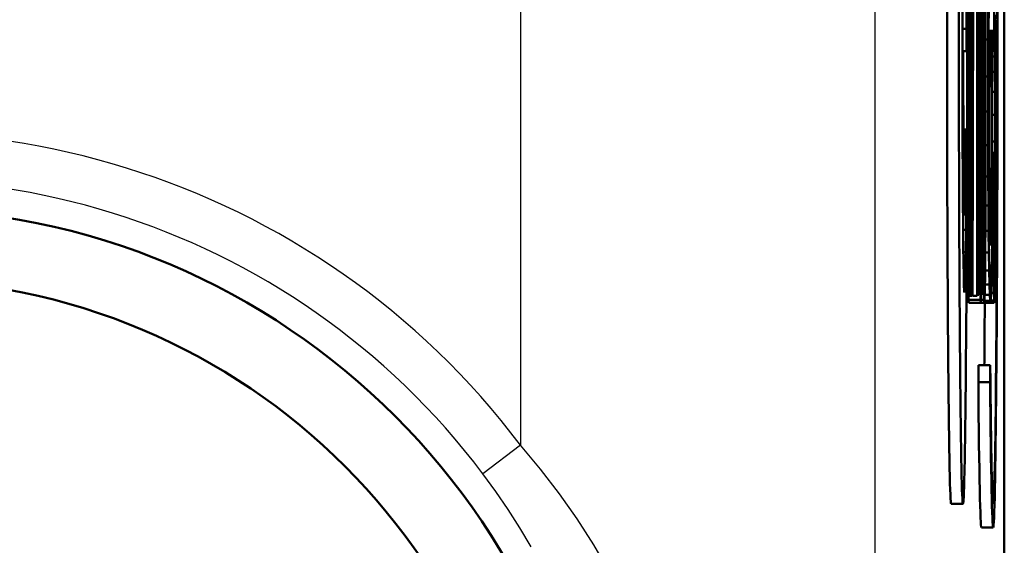
# Model space of a CAD drawing. Extents: x 0 to 420, y 0 to 297.
# Drawn here: x 58 to 62, y 174 to 177 of the extents above; entities that cross this region are included whole.
import ezdxf

# ---------------------------------------------------------------- set-up
doc = ezdxf.new("R2010")
doc.units = 0

msp = doc.modelspace()

# ---------------------------------------------------------------- linework, layer by layer
at = {"color": 7, "lineweight": 50}
for p, q in [((62.445618, 186.551071), (62.445618, 158.950516)), ((62.445705, 158.951309), (62.445705, 186.550278))]:
    msp.add_line(p, q, dxfattribs=at)
at = {"color": 7, "lineweight": 25, "ltscale": 0.281333}
msp.add_line((60.398384, 186.002914), (60.398384, 174.749603), dxfattribs=at)
at = {"color": 7, "lineweight": 25}
msp.add_line((61.898331, 186.002914), (61.898331, 159.498672), dxfattribs=at)
at = {"color": 7, "lineweight": 50, "ltscale": 0.054734}
for p, q in [((62.294956, 175.38237), (62.290039, 177.571732)), ((62.315781, 177.571732), (62.31086, 175.38237)), ((62.333557, 177.571732), (62.333557, 175.38237))]:
    msp.add_line(p, q, dxfattribs=at)
at = {"color": 7, "lineweight": 50, "ltscale": 0.035931}
msp.add_line((62.292778, 177.571732), (62.295647, 176.134491), dxfattribs=at)
at = {"color": 7, "lineweight": 50, "ltscale": 0.037333}
msp.add_line((62.297546, 176.07843), (62.301384, 177.571732), dxfattribs=at)
at = {"color": 7, "lineweight": 50, "ltscale": 0.027308}
msp.add_line((62.304417, 177.571732), (62.307232, 176.479431), dxfattribs=at)
at = {"color": 7, "lineweight": 50, "ltscale": 0.036026}
msp.add_line((62.310165, 176.130692), (62.313038, 177.571732), dxfattribs=at)
at = {"color": 7, "lineweight": 50, "ltscale": 0.042654}
msp.add_line((62.331169, 175.38237), (62.331169, 177.088531), dxfattribs=at)
at = {"color": 7, "lineweight": 50, "ltscale": 0.042072}
msp.add_line((62.308151, 175.38237), (62.303566, 177.065262), dxfattribs=at)
at = {"color": 7, "lineweight": 50, "ltscale": 0.041086}
msp.add_line((62.302185, 177.025818), (62.297955, 175.38237), dxfattribs=at)
at = {"color": 7, "lineweight": 50, "ltscale": 0.004156}
msp.add_line((62.285965, 176.676895), (62.286034, 176.510651), dxfattribs=at)
at = {"color": 7, "lineweight": 50, "ltscale": 0.004885}
for p, q in [((62.342094, 176.657242), (62.342049, 176.461853)), ((62.356953, 176.657242), (62.356911, 176.461853))]:
    msp.add_line(p, q, dxfattribs=at)
at = {"color": 7, "lineweight": 50, "ltscale": 0.004876}
for p, q in [((62.34948, 176.461853), (62.349434, 176.656876)), ((62.364338, 176.461853), (62.364296, 176.656876))]:
    msp.add_line(p, q, dxfattribs=at)
at = {"color": 7, "lineweight": 50, "ltscale": 0.006081}
for p, q in [((62.4021, 176.416245), (62.402351, 176.6595)), ((62.38636, 176.264206), (62.38636, 176.507462))]:
    msp.add_line(p, q, dxfattribs=at)
at = {"color": 7, "lineweight": 50, "ltscale": 0.004269}
msp.add_line((62.26857, 176.480042), (62.268639, 176.650787), dxfattribs=at)
at = {"color": 7, "lineweight": 50, "ltscale": 0.003836}
for p, q in [((62.351837, 176.614365), (62.351868, 176.460907)), ((62.366699, 176.614365), (62.366726, 176.460907))]:
    msp.add_line(p, q, dxfattribs=at)
at = {"color": 7, "lineweight": 50, "ltscale": 0.003907}
msp.add_line((62.376808, 176.466599), (62.376884, 176.622879), dxfattribs=at)
at = {"color": 7, "lineweight": 50, "ltscale": 0.00388}
msp.add_line((62.379543, 176.633209), (62.379463, 176.478012), dxfattribs=at)
at = {"color": 7, "lineweight": 50, "ltscale": 0.003715}
for p, q in [((62.339661, 176.460907), (62.339687, 176.609497)), ((62.354519, 176.460907), (62.354546, 176.609497))]:
    msp.add_line(p, q, dxfattribs=at)
at = {"color": 7, "lineweight": 50, "ltscale": 0.00101}
msp.add_line((62.406036, 176.570175), (62.407082, 176.52977), dxfattribs=at)
at = {"color": 7, "lineweight": 50, "ltscale": 0.001542}
for p, q in [((62.407082, 176.52977), (62.407974, 176.468079)), ((62.28302, 175.566711), (62.282127, 175.505035))]:
    msp.add_line(p, q, dxfattribs=at)
at = {"color": 7, "lineweight": 50, "ltscale": 0.000436}
msp.add_line((62.268585, 176.510651), (62.286034, 176.510651), dxfattribs=at)
at = {"color": 7, "lineweight": 50, "ltscale": 0.002361}
msp.add_line((62.286034, 176.510651), (62.286015, 176.416229), dxfattribs=at)
at = {"color": 7, "lineweight": 50, "ltscale": 0.020335}
msp.add_line((62.394588, 176.507462), (62.394588, 175.694061), dxfattribs=at)
at = {"color": 7, "lineweight": 50, "ltscale": 0.004127}
msp.add_line((62.268639, 176.314972), (62.26857, 176.480042), dxfattribs=at)
at = {"color": 7, "lineweight": 50, "ltscale": 0.003328}
msp.add_line((62.307232, 176.479431), (62.307655, 176.346329), dxfattribs=at)
at = {"color": 7, "lineweight": 50, "ltscale": 0.004874}
for p, q in [((62.339714, 176.265945), (62.339661, 176.460907)), ((62.354568, 176.265945), (62.354519, 176.460907))]:
    msp.add_line(p, q, dxfattribs=at)
at = {"color": 7, "lineweight": 50, "ltscale": 0.004993}
for p, q in [((62.342049, 176.461853), (62.342091, 176.262146)), ((62.356911, 176.461853), (62.356949, 176.262146))]:
    msp.add_line(p, q, dxfattribs=at)
at = {"color": 7, "lineweight": 50, "ltscale": 0.004981}
for p, q in [((62.349434, 176.262619), (62.34948, 176.461853)), ((62.364296, 176.262619), (62.364338, 176.461853))]:
    msp.add_line(p, q, dxfattribs=at)
at = {"color": 7, "lineweight": 50, "ltscale": 0.003685}
for p, q in [((62.351868, 176.460907), (62.351837, 176.313507)), ((62.366726, 176.460907), (62.366699, 176.313507))]:
    msp.add_line(p, q, dxfattribs=at)
at = {"color": 7, "lineweight": 50, "ltscale": 0.000252}
msp.add_line((62.366726, 176.466599), (62.376808, 176.466599), dxfattribs=at)
at = {"color": 7, "lineweight": 50, "ltscale": 0.003913}
msp.add_line((62.376884, 176.310074), (62.376808, 176.466599), dxfattribs=at)
at = {"color": 7, "lineweight": 50, "ltscale": 0.003532}
for p, q in [((62.379463, 176.478012), (62.379517, 176.336746)), ((62.377472, 176.019882), (62.377106, 176.161163))]:
    msp.add_line(p, q, dxfattribs=at)
at = {"color": 7, "lineweight": 50, "ltscale": 0.000185}
msp.add_line((62.403706, 176.445709), (62.402985, 176.438339), dxfattribs=at)
at = {"color": 7, "lineweight": 50, "ltscale": 0.000324}
msp.add_line((62.404694, 176.432785), (62.403706, 176.445709), dxfattribs=at)
at = {"color": 7, "lineweight": 50, "ltscale": 0.002074}
msp.add_line((62.407974, 176.468079), (62.408714, 176.385117), dxfattribs=at)
at = {"color": 7, "lineweight": 50, "ltscale": 0.000356}
for p, q in [((62.286015, 176.416229), (62.271778, 176.416229)), ((62.388008, 175.362549), (62.402256, 175.362549))]:
    msp.add_line(p, q, dxfattribs=at)
at = {"color": 7, "lineweight": 50, "ltscale": 0.003957}
msp.add_line((62.271778, 176.416229), (62.271957, 176.257935), dxfattribs=at)
at = {"color": 7, "lineweight": 50, "ltscale": 0.000553}
msp.add_line((62.402985, 176.438339), (62.4021, 176.416245), dxfattribs=at)
at = {"color": 7, "lineweight": 50, "ltscale": 0.000968}
msp.add_line((62.40556, 176.394058), (62.404694, 176.432785), dxfattribs=at)
at = {"color": 7, "lineweight": 50, "ltscale": 0.000274}
msp.add_line((62.394588, 176.394058), (62.40556, 176.394058), dxfattribs=at)
at = {"color": 7, "lineweight": 50, "ltscale": 0.001613}
msp.add_line((62.406303, 176.329529), (62.40556, 176.394058), dxfattribs=at)
at = {"color": 7, "lineweight": 50, "ltscale": 0.002536}
for p, q in [((62.408714, 176.385117), (62.409271, 176.283676)), ((62.271008, 175.680588), (62.270264, 175.782013))]:
    msp.add_line(p, q, dxfattribs=at)
at = {"color": 7, "lineweight": 50, "ltscale": 0.003315}
msp.add_line((62.307655, 176.346329), (62.308044, 176.21373), dxfattribs=at)
at = {"color": 7, "lineweight": 50, "ltscale": 0.00323}
for p, q in [((62.379517, 176.336746), (62.379681, 176.20755)), ((62.285454, 175.902084), (62.284813, 175.772873))]:
    msp.add_line(p, q, dxfattribs=at)
at = {"color": 7, "lineweight": 50, "ltscale": 0.000293}
msp.add_line((62.394588, 176.329529), (62.406303, 176.329529), dxfattribs=at)
at = {"color": 7, "lineweight": 50, "ltscale": 0.002108}
msp.add_line((62.406872, 176.245193), (62.406303, 176.329529), dxfattribs=at)
at = {"color": 7, "lineweight": 50, "ltscale": 0.003808}
msp.add_line((62.268841, 176.162643), (62.268639, 176.314972), dxfattribs=at)
at = {"color": 7, "lineweight": 50, "ltscale": 0.003405}
for p, q in [((62.351837, 176.313507), (62.351761, 176.177307)), ((62.366699, 176.313507), (62.366615, 176.177307))]:
    msp.add_line(p, q, dxfattribs=at)
at = {"color": 7, "lineweight": 50, "ltscale": 0.000255}
for p, q in [((62.366699, 176.310074), (62.376884, 176.310074)), ((62.297955, 175.38237), (62.308151, 175.38237))]:
    msp.add_line(p, q, dxfattribs=at)
at = {"color": 7, "lineweight": 50, "ltscale": 0.003723}
msp.add_line((62.377106, 176.161163), (62.376884, 176.310074), dxfattribs=at)
at = {"color": 7, "lineweight": 50, "ltscale": 0.002928}
msp.add_line((62.409271, 176.283676), (62.409603, 176.166565), dxfattribs=at)
at = {"color": 7, "lineweight": 50, "ltscale": 0.003466}
msp.add_line((62.271957, 176.257935), (62.272324, 176.119308), dxfattribs=at)
at = {"color": 7, "lineweight": 50, "ltscale": 0.004423}
for p, q in [((62.339867, 176.089035), (62.339714, 176.265945)), ((62.354725, 176.089035), (62.354568, 176.265945))]:
    msp.add_line(p, q, dxfattribs=at)
at = {"color": 7, "lineweight": 50, "ltscale": 0.00425}
for p, q in [((62.342091, 176.262146), (62.34222, 176.092133)), ((62.356949, 176.262146), (62.357079, 176.092133))]:
    msp.add_line(p, q, dxfattribs=at)
at = {"color": 7, "lineweight": 50, "ltscale": 0.004242}
for p, q in [((62.349304, 176.092941), (62.349434, 176.262619)), ((62.364166, 176.092941), (62.364296, 176.262619))]:
    msp.add_line(p, q, dxfattribs=at)
at = {"color": 7, "lineweight": 50, "ltscale": 0.010738}
msp.add_line((62.391937, 175.834686), (62.391937, 176.264206), dxfattribs=at)
at = {"color": 7, "lineweight": 50, "ltscale": 0.000307}
msp.add_line((62.394588, 176.245193), (62.406872, 176.245193), dxfattribs=at)
at = {"color": 7, "lineweight": 50, "ltscale": 0.002453}
msp.add_line((62.407211, 176.147079), (62.406872, 176.245193), dxfattribs=at)
at = {"color": 7, "lineweight": 50, "ltscale": 0.003302}
msp.add_line((62.308044, 176.21373), (62.308403, 176.081635), dxfattribs=at)
at = {"color": 7, "lineweight": 50, "ltscale": 0.002929}
msp.add_line((62.379681, 176.20755), (62.379951, 176.090393), dxfattribs=at)
at = {"color": 7, "lineweight": 50, "ltscale": 0.00349}
msp.add_line((62.26918, 176.023041), (62.268841, 176.162643), dxfattribs=at)
at = {"color": 7, "lineweight": 50, "ltscale": 0.003125}
for p, q in [((62.351761, 176.177307), (62.351624, 176.052307)), ((62.366615, 176.177307), (62.366486, 176.052307))]:
    msp.add_line(p, q, dxfattribs=at)
at = {"color": 7, "lineweight": 50, "ltscale": 0.000263}
msp.add_line((62.3666, 176.161163), (62.377106, 176.161163), dxfattribs=at)
at = {"color": 7, "lineweight": 50, "ltscale": 0.00332}
msp.add_line((62.409603, 176.166565), (62.409714, 176.033768), dxfattribs=at)
at = {"color": 7, "lineweight": 50, "ltscale": 0.002974}
msp.add_line((62.272324, 176.119308), (62.272865, 176.000336), dxfattribs=at)
at = {"color": 7, "lineweight": 50, "ltscale": 0.003736}
msp.add_line((62.295647, 176.134491), (62.295948, 175.985046), dxfattribs=at)
at = {"color": 7, "lineweight": 50, "ltscale": 0.004217}
msp.add_line((62.309826, 175.962021), (62.310165, 176.130692), dxfattribs=at)
at = {"color": 7, "lineweight": 50, "ltscale": 0.000316}
msp.add_line((62.394588, 176.147079), (62.407211, 176.147079), dxfattribs=at)
at = {"color": 7, "lineweight": 50, "ltscale": 0.002797}
msp.add_line((62.407326, 176.035202), (62.407211, 176.147079), dxfattribs=at)
at = {"color": 7, "lineweight": 50, "ltscale": 0.002911}
msp.add_line((62.282227, 175.973129), (62.282784, 176.089569), dxfattribs=at)
at = {"color": 7, "lineweight": 50, "ltscale": 0.001024}
msp.add_line((62.282784, 176.089569), (62.285931, 176.048737), dxfattribs=at)
at = {"color": 7, "lineweight": 50, "ltscale": 0.001675}
msp.add_line((62.297375, 176.011444), (62.297546, 176.07843), dxfattribs=at)
at = {"color": 7, "lineweight": 50, "ltscale": 0.00329}
msp.add_line((62.308403, 176.081635), (62.308723, 175.950043), dxfattribs=at)
at = {"color": 7, "lineweight": 50, "ltscale": 0.003971}
for p, q in [((62.340126, 175.930191), (62.339867, 176.089035)), ((62.35498, 175.930191), (62.354725, 176.089035))]:
    msp.add_line(p, q, dxfattribs=at)
at = {"color": 7, "lineweight": 50, "ltscale": 0.003508}
for p, q in [((62.34222, 176.092133), (62.342434, 175.951828)), ((62.357079, 176.092133), (62.357292, 175.951828))]:
    msp.add_line(p, q, dxfattribs=at)
at = {"color": 7, "lineweight": 50, "ltscale": 0.003504}
for p, q in [((62.349091, 175.952774), (62.349304, 176.092941)), ((62.363953, 175.952774), (62.364166, 176.092941))]:
    msp.add_line(p, q, dxfattribs=at)
at = {"color": 7, "lineweight": 50, "ltscale": 0.002627}
msp.add_line((62.379951, 176.090393), (62.380333, 175.985306), dxfattribs=at)
at = {"color": 7, "lineweight": 50, "ltscale": 0.003666}
msp.add_line((62.285931, 176.048737), (62.285454, 175.902084), dxfattribs=at)
at = {"color": 7, "lineweight": 50, "ltscale": 0.002845}
for p, q in [((62.351624, 176.052307), (62.351433, 175.938492)), ((62.366486, 176.052307), (62.366295, 175.938492))]:
    msp.add_line(p, q, dxfattribs=at)
at = {"color": 7, "lineweight": 50, "ltscale": 0.000318}
msp.add_line((62.394588, 176.035202), (62.407326, 176.035202), dxfattribs=at)
at = {"color": 7, "lineweight": 50, "ltscale": 0.002945}
msp.add_line((62.407211, 175.917389), (62.407326, 176.035202), dxfattribs=at)
at = {"color": 7, "lineweight": 50, "ltscale": 0.003428}
msp.add_line((62.409714, 176.033768), (62.409603, 175.896652), dxfattribs=at)
at = {"color": 7, "lineweight": 50, "ltscale": 0.003172}
msp.add_line((62.269653, 175.896164), (62.26918, 176.023041), dxfattribs=at)
at = {"color": 7, "lineweight": 50, "ltscale": 0.002483}
msp.add_line((62.272865, 176.000336), (62.27359, 175.901031), dxfattribs=at)
at = {"color": 7, "lineweight": 50, "ltscale": 0.003251}
msp.add_line((62.297039, 175.881409), (62.297375, 176.011444), dxfattribs=at)
at = {"color": 7, "lineweight": 50, "ltscale": 0.000276}
msp.add_line((62.366432, 176.019882), (62.377472, 176.019882), dxfattribs=at)
at = {"color": 7, "lineweight": 50, "ltscale": 0.003341}
msp.add_line((62.377991, 175.886246), (62.377472, 176.019882), dxfattribs=at)
at = {"color": 7, "lineweight": 50, "ltscale": 0.000763}
msp.add_line((62.397507, 175.960129), (62.399895, 175.99054), dxfattribs=at)
at = {"color": 7, "lineweight": 50, "ltscale": 0.003174}
msp.add_line((62.399895, 175.99054), (62.400208, 175.863571), dxfattribs=at)
at = {"color": 7, "lineweight": 50, "ltscale": 0.002332}
msp.add_line((62.281548, 175.879868), (62.282227, 175.973129), dxfattribs=at)
at = {"color": 7, "lineweight": 50, "ltscale": 0.003718}
msp.add_line((62.295948, 175.985046), (62.296246, 175.836334), dxfattribs=at)
at = {"color": 7, "lineweight": 50, "ltscale": 0.003277}
msp.add_line((62.308723, 175.950043), (62.309017, 175.818954), dxfattribs=at)
at = {"color": 7, "lineweight": 50, "ltscale": 0.003686}
msp.add_line((62.309532, 175.814575), (62.309826, 175.962021), dxfattribs=at)
at = {"color": 7, "lineweight": 50, "ltscale": 0.002765}
for p, q in [((62.342434, 175.951828), (62.342735, 175.841232)), ((62.357292, 175.951828), (62.357594, 175.841232))]:
    msp.add_line(p, q, dxfattribs=at)
at = {"color": 7, "lineweight": 50, "ltscale": 0.002766}
for p, q in [((62.348793, 175.842148), (62.349091, 175.952774)), ((62.363651, 175.842148), (62.363953, 175.952774))]:
    msp.add_line(p, q, dxfattribs=at)
at = {"color": 7, "lineweight": 50, "ltscale": 0.003018}
msp.add_line((62.380333, 175.985306), (62.381004, 175.864578), dxfattribs=at)
at = {"color": 7, "lineweight": 50, "ltscale": 0.003211}
msp.add_line((62.397709, 175.83168), (62.397507, 175.960129), dxfattribs=at)
at = {"color": 7, "lineweight": 50, "ltscale": 0.00352}
for p, q in [((62.340485, 175.789398), (62.340126, 175.930191)), ((62.355343, 175.789398), (62.35498, 175.930191))]:
    msp.add_line(p, q, dxfattribs=at)
at = {"color": 7, "lineweight": 50, "ltscale": 0.002565}
for p, q in [((62.351433, 175.938492), (62.351189, 175.835876)), ((62.366295, 175.938492), (62.366051, 175.835876))]:
    msp.add_line(p, q, dxfattribs=at)
at = {"color": 7, "lineweight": 50, "ltscale": 0.002611}
msp.add_line((62.406864, 175.812943), (62.407211, 175.917389), dxfattribs=at)
at = {"color": 7, "lineweight": 50, "ltscale": 0.002854}
msp.add_line((62.270264, 175.782013), (62.269653, 175.896164), dxfattribs=at)
at = {"color": 7, "lineweight": 50, "ltscale": 0.001958}
msp.add_line((62.27359, 175.901031), (62.274452, 175.822723), dxfattribs=at)
at = {"color": 7, "lineweight": 50, "ltscale": 0.001752}
msp.add_line((62.280754, 175.809784), (62.281548, 175.879868), dxfattribs=at)
at = {"color": 7, "lineweight": 50, "ltscale": 0.004826}
msp.add_line((62.296539, 175.688354), (62.297039, 175.881409), dxfattribs=at)
at = {"color": 7, "lineweight": 50, "ltscale": 0.000295}
msp.add_line((62.366173, 175.886246), (62.377991, 175.886246), dxfattribs=at)
at = {"color": 7, "lineweight": 50, "ltscale": 0.003054}
msp.add_line((62.378651, 175.764069), (62.377991, 175.886246), dxfattribs=at)
at = {"color": 7, "lineweight": 50, "ltscale": 0.002451}
msp.add_line((62.381004, 175.864578), (62.381851, 175.766541), dxfattribs=at)
at = {"color": 7, "lineweight": 50, "ltscale": 0.002522}
msp.add_line((62.400208, 175.863571), (62.400631, 175.76268), dxfattribs=at)
at = {"color": 7, "lineweight": 50, "ltscale": 0.003157}
msp.add_line((62.409603, 175.896652), (62.409267, 175.77037), dxfattribs=at)
at = {"color": 7, "lineweight": 50, "ltscale": 0.001398}
msp.add_line((62.274452, 175.822723), (62.275421, 175.7668), dxfattribs=at)
at = {"color": 7, "lineweight": 50, "ltscale": 0.0037}
msp.add_line((62.296246, 175.836334), (62.296539, 175.688354), dxfattribs=at)
at = {"color": 7, "lineweight": 50, "ltscale": 0.002023}
for p, q in [((62.342735, 175.841232), (62.343121, 175.76033)), ((62.357594, 175.841232), (62.357979, 175.76033))]:
    msp.add_line(p, q, dxfattribs=at)
at = {"color": 7, "lineweight": 50, "ltscale": 0.002028}
for p, q in [((62.348404, 175.761047), (62.348793, 175.842148)), ((62.363266, 175.761047), (62.363651, 175.842148))]:
    msp.add_line(p, q, dxfattribs=at)
at = {"color": 7, "lineweight": 50, "ltscale": 0.003704}
for p, q in [((62.351189, 175.835876), (62.350666, 175.687729)), ((62.366051, 175.835876), (62.365524, 175.687729))]:
    msp.add_line(p, q, dxfattribs=at)
at = {"color": 7, "lineweight": 50, "ltscale": 0.000267}
msp.add_line((62.381264, 175.834686), (62.391937, 175.834686), dxfattribs=at)
at = {"color": 7, "lineweight": 50, "ltscale": 0.001413}
msp.add_line((62.391319, 175.778152), (62.391937, 175.834686), dxfattribs=at)
at = {"color": 7, "lineweight": 50, "ltscale": 0.002899}
msp.add_line((62.398083, 175.715729), (62.397709, 175.83168), dxfattribs=at)
at = {"color": 7, "lineweight": 50, "ltscale": 0.001219}
msp.add_line((62.279839, 175.761047), (62.280754, 175.809784), dxfattribs=at)
at = {"color": 7, "lineweight": 50, "ltscale": 0.003265}
msp.add_line((62.309017, 175.818954), (62.309277, 175.688354), dxfattribs=at)
at = {"color": 7, "lineweight": 50, "ltscale": 0.003156}
msp.add_line((62.309277, 175.688354), (62.309532, 175.814575), dxfattribs=at)
at = {"color": 7, "lineweight": 50, "ltscale": 0.003069}
for p, q in [((62.340946, 175.666656), (62.340485, 175.789398)), ((62.355804, 175.666656), (62.355343, 175.789398))]:
    msp.add_line(p, q, dxfattribs=at)
at = {"color": 7, "lineweight": 50, "ltscale": 0.002277}
msp.add_line((62.406288, 175.721848), (62.406864, 175.812943), dxfattribs=at)
at = {"color": 7, "lineweight": 50, "ltscale": 0.000839}
msp.add_line((62.275421, 175.7668), (62.276489, 175.733246), dxfattribs=at)
at = {"color": 7, "lineweight": 50, "ltscale": 0.000731}
msp.add_line((62.278809, 175.731812), (62.279839, 175.761047), dxfattribs=at)
at = {"color": 7, "lineweight": 50, "ltscale": 0.002795}
msp.add_line((62.284813, 175.772873), (62.284, 175.661072), dxfattribs=at)
at = {"color": 7, "lineweight": 50, "ltscale": 0.002293}
for p, q in [((62.343121, 175.76033), (62.343887, 175.66861)), ((62.357979, 175.76033), (62.358749, 175.66861))]:
    msp.add_line(p, q, dxfattribs=at)
at = {"color": 7, "lineweight": 50, "ltscale": 0.002303}
for p, q in [((62.347637, 175.66893), (62.348404, 175.761047)), ((62.362495, 175.66893), (62.363266, 175.761047))]:
    msp.add_line(p, q, dxfattribs=at)
at = {"color": 7, "lineweight": 50, "ltscale": 0.000321}
msp.add_line((62.365799, 175.764069), (62.378651, 175.764069), dxfattribs=at)
at = {"color": 7, "lineweight": 50, "ltscale": 0.002672}
msp.add_line((62.379452, 175.657181), (62.378651, 175.764069), dxfattribs=at)
at = {"color": 7, "lineweight": 50, "ltscale": 0.001883}
msp.add_line((62.381851, 175.766541), (62.382874, 175.691208), dxfattribs=at)
at = {"color": 7, "lineweight": 50, "ltscale": 0.001358}
msp.add_line((62.390533, 175.723831), (62.391319, 175.778152), dxfattribs=at)
at = {"color": 7, "lineweight": 50, "ltscale": 0.00187}
msp.add_line((62.400631, 175.76268), (62.401161, 175.687881), dxfattribs=at)
at = {"color": 7, "lineweight": 50, "ltscale": 0.002886}
msp.add_line((62.409267, 175.77037), (62.408714, 175.654938), dxfattribs=at)
at = {"color": 7, "lineweight": 50, "ltscale": 0.000281}
msp.add_line((62.276489, 175.733246), (62.277657, 175.722061), dxfattribs=at)
at = {"color": 7, "lineweight": 50, "ltscale": 0.000245}
msp.add_line((62.277657, 175.722061), (62.278809, 175.731812), dxfattribs=at)
at = {"color": 7, "lineweight": 50, "ltscale": 0.001303}
msp.add_line((62.389587, 175.671722), (62.390533, 175.723831), dxfattribs=at)
at = {"color": 7, "lineweight": 50, "ltscale": 0.002586}
msp.add_line((62.398632, 175.612289), (62.398083, 175.715729), dxfattribs=at)
at = {"color": 7, "lineweight": 50, "ltscale": 0.001759}
msp.add_line((62.405518, 175.651505), (62.406288, 175.721848), dxfattribs=at)
at = {"color": 7, "lineweight": 50, "ltscale": 0.002179}
msp.add_line((62.271866, 175.593445), (62.271008, 175.680588), dxfattribs=at)
at = {"color": 7, "lineweight": 50, "ltscale": 0.00032}
msp.add_line((62.271202, 175.661072), (62.284, 175.661072), dxfattribs=at)
at = {"color": 7, "lineweight": 50, "ltscale": 0.002359}
msp.add_line((62.284, 175.661072), (62.28302, 175.566711), dxfattribs=at)
at = {"color": 7, "lineweight": 50, "ltscale": 0.002617}
for p, q in [((62.341515, 175.561966), (62.340946, 175.666656)), ((62.356373, 175.561966), (62.355804, 175.666656))]:
    msp.add_line(p, q, dxfattribs=at)
at = {"color": 7, "lineweight": 50, "ltscale": 0.001376}
for p, q in [((62.343887, 175.66861), (62.344772, 175.613571)), ((62.358749, 175.66861), (62.359631, 175.613571))]:
    msp.add_line(p, q, dxfattribs=at)
at = {"color": 7, "lineweight": 50, "ltscale": 0.001382}
for p, q in [((62.346756, 175.613663), (62.347637, 175.66893)), ((62.361614, 175.613663), (62.362495, 175.66893))]:
    msp.add_line(p, q, dxfattribs=at)
at = {"color": 7, "lineweight": 50, "ltscale": 0.003027}
for p, q in [((62.350666, 175.687729), (62.349991, 175.566635)), ((62.365524, 175.687729), (62.364853, 175.566635))]:
    msp.add_line(p, q, dxfattribs=at)
at = {"color": 7, "lineweight": 50, "ltscale": 0.000352}
msp.add_line((62.365356, 175.657181), (62.379452, 175.657181), dxfattribs=at)
at = {"color": 7, "lineweight": 50, "ltscale": 0.00229}
msp.add_line((62.380394, 175.565582), (62.379452, 175.657181), dxfattribs=at)
at = {"color": 7, "lineweight": 50, "ltscale": 0.001334}
msp.add_line((62.382874, 175.691208), (62.384003, 175.637878), dxfattribs=at)
at = {"color": 7, "lineweight": 50, "ltscale": 0.001063}
msp.add_line((62.388542, 175.629227), (62.389587, 175.671722), dxfattribs=at)
at = {"color": 7, "lineweight": 50, "ltscale": 0.001995}
msp.add_line((62.394588, 175.694061), (62.393646, 175.614273), dxfattribs=at)
at = {"color": 7, "lineweight": 50, "ltscale": 0.001737}
msp.add_line((62.401161, 175.687881), (62.402184, 175.618393), dxfattribs=at)
at = {"color": 7, "lineweight": 50, "ltscale": 0.002615}
msp.add_line((62.408714, 175.654938), (62.407932, 175.550323), dxfattribs=at)
at = {"color": 7, "lineweight": 50, "ltscale": 0.000459}
for p, q in [((62.344772, 175.613571), (62.345764, 175.59523)), ((62.359631, 175.613571), (62.360622, 175.59523))]:
    msp.add_line(p, q, dxfattribs=at)
at = {"color": 7, "lineweight": 50, "ltscale": 0.000461}
for p, q in [((62.345764, 175.59523), (62.346756, 175.613663)), ((62.360622, 175.59523), (62.361614, 175.613663))]:
    msp.add_line(p, q, dxfattribs=at)
at = {"color": 7, "lineweight": 50, "ltscale": 0.0008}
msp.add_line((62.384003, 175.637878), (62.385185, 175.605896), dxfattribs=at)
at = {"color": 7, "lineweight": 50, "ltscale": 0.000638}
msp.add_line((62.387486, 175.603729), (62.388542, 175.629227), dxfattribs=at)
at = {"color": 7, "lineweight": 50, "ltscale": 0.001732}
msp.add_line((62.393646, 175.614273), (62.392685, 175.544983), dxfattribs=at)
at = {"color": 7, "lineweight": 50, "ltscale": 0.002274}
msp.add_line((62.399357, 175.521347), (62.398632, 175.612289), dxfattribs=at)
at = {"color": 7, "lineweight": 50, "ltscale": 0.00058}
msp.add_line((62.402184, 175.618393), (62.403515, 175.59523), dxfattribs=at)
at = {"color": 7, "lineweight": 50, "ltscale": 0.001055}
msp.add_line((62.404594, 175.609299), (62.405518, 175.651505), dxfattribs=at)
at = {"color": 7, "lineweight": 50, "ltscale": 0.001782}
msp.add_line((62.27282, 175.522156), (62.271866, 175.593445), dxfattribs=at)
at = {"color": 7, "lineweight": 50, "ltscale": 0.000268}
msp.add_line((62.385185, 175.605896), (62.386406, 175.59523), dxfattribs=at)
at = {"color": 7, "lineweight": 50, "ltscale": 0.000214}
msp.add_line((62.386406, 175.59523), (62.387486, 175.603729), dxfattribs=at)
at = {"color": 7, "lineweight": 50, "ltscale": 0.000353}
msp.add_line((62.403515, 175.59523), (62.404594, 175.609299), dxfattribs=at)
at = {"color": 7, "lineweight": 50, "ltscale": 0.00027}
msp.add_line((62.272224, 175.566711), (62.28302, 175.566711), dxfattribs=at)
at = {"color": 7, "lineweight": 50, "ltscale": 0.002297}
for p, q in [((62.342358, 175.470093), (62.341515, 175.561966)), ((62.357216, 175.470093), (62.356373, 175.561966))]:
    msp.add_line(p, q, dxfattribs=at)
at = {"color": 7, "lineweight": 50, "ltscale": 0.00235}
for p, q in [((62.349991, 175.566635), (62.349167, 175.472656)), ((62.364853, 175.566635), (62.364029, 175.472656))]:
    msp.add_line(p, q, dxfattribs=at)
at = {"color": 7, "lineweight": 50, "ltscale": 0.000389}
msp.add_line((62.364845, 175.565582), (62.380394, 175.565582), dxfattribs=at)
at = {"color": 7, "lineweight": 50, "ltscale": 0.001908}
msp.add_line((62.381485, 175.489273), (62.380394, 175.565582), dxfattribs=at)
at = {"color": 7, "lineweight": 50, "ltscale": 0.001469}
msp.add_line((62.392685, 175.544983), (62.391708, 175.486221), dxfattribs=at)
at = {"color": 7, "lineweight": 50, "ltscale": 0.00217}
msp.add_line((62.407932, 175.550323), (62.406982, 175.463547), dxfattribs=at)
at = {"color": 7, "lineweight": 50, "ltscale": 0.001387}
msp.add_line((62.273872, 175.46669), (62.27282, 175.522156), dxfattribs=at)
at = {"color": 7, "lineweight": 50, "ltscale": 0.0012}
msp.add_line((62.282127, 175.505035), (62.281136, 175.457062), dxfattribs=at)
at = {"color": 7, "lineweight": 50, "ltscale": 0.000433}
msp.add_line((62.364174, 175.489273), (62.381485, 175.489273), dxfattribs=at)
at = {"color": 7, "lineweight": 50, "ltscale": 0.001502}
msp.add_line((62.382671, 175.429199), (62.381485, 175.489273), dxfattribs=at)
at = {"color": 7, "lineweight": 50, "ltscale": 0.001853}
msp.add_line((62.400219, 175.44725), (62.399357, 175.521347), dxfattribs=at)
at = {"color": 7, "lineweight": 50, "ltscale": 0.000991}
msp.add_line((62.275017, 175.427078), (62.273872, 175.46669), dxfattribs=at)
at = {"color": 7, "lineweight": 50, "ltscale": 0.000857}
msp.add_line((62.281136, 175.457062), (62.280048, 175.422806), dxfattribs=at)
at = {"color": 7, "lineweight": 50, "ltscale": 0.001641}
for p, q in [((62.343346, 175.40448), (62.342358, 175.470093)), ((62.358208, 175.40448), (62.357216, 175.470093))]:
    msp.add_line(p, q, dxfattribs=at)
at = {"color": 7, "lineweight": 50, "ltscale": 0.001676}
for p, q in [((62.349167, 175.472656), (62.34819, 175.405609)), ((62.364029, 175.472656), (62.363052, 175.405609))]:
    msp.add_line(p, q, dxfattribs=at)
at = {"color": 7, "lineweight": 50, "ltscale": 0.001206}
msp.add_line((62.391708, 175.486221), (62.39072, 175.437973), dxfattribs=at)
at = {"color": 7, "lineweight": 50, "ltscale": 0.001324}
msp.add_line((62.401184, 175.394318), (62.400219, 175.44725), dxfattribs=at)
at = {"color": 7, "lineweight": 50, "ltscale": 0.00155}
msp.add_line((62.406982, 175.463547), (62.405918, 175.401566), dxfattribs=at)
at = {"color": 7, "lineweight": 50, "ltscale": 0.000595}
for p, q in [((62.27626, 175.40332), (62.275017, 175.427078)), ((62.36145, 175.36055), (62.385246, 175.36055))]:
    msp.add_line(p, q, dxfattribs=at)
at = {"color": 7, "lineweight": 50, "ltscale": 0.000515}
msp.add_line((62.280048, 175.422806), (62.27887, 175.402252), dxfattribs=at)
at = {"color": 7, "lineweight": 50, "ltscale": 0.000985}
for p, q in [((62.344482, 175.365097), (62.343346, 175.40448)), ((62.359344, 175.365097), (62.358208, 175.40448))]:
    msp.add_line(p, q, dxfattribs=at)
at = {"color": 7, "lineweight": 50, "ltscale": 0.001006}
for p, q in [((62.34819, 175.405609), (62.347054, 175.365372)), ((62.363052, 175.405609), (62.361916, 175.365372))]:
    msp.add_line(p, q, dxfattribs=at)
at = {"color": 7, "lineweight": 50, "ltscale": 0.000251}
msp.add_line((62.34816, 175.40448), (62.358208, 175.40448), dxfattribs=at)
at = {"color": 7, "lineweight": 50, "ltscale": 0.000482}
msp.add_line((62.363396, 175.429199), (62.382671, 175.429199), dxfattribs=at)
at = {"color": 7, "lineweight": 50, "ltscale": 0.001073}
msp.add_line((62.383926, 175.386307), (62.382671, 175.429199), dxfattribs=at)
at = {"color": 7, "lineweight": 50, "ltscale": 0.000941}
msp.add_line((62.39072, 175.437973), (62.389717, 175.400345), dxfattribs=at)
at = {"color": 7, "lineweight": 50, "ltscale": 0.000201}
msp.add_line((62.277596, 175.395401), (62.27626, 175.40332), dxfattribs=at)
at = {"color": 7, "lineweight": 50, "ltscale": 0.000174}
msp.add_line((62.27887, 175.402252), (62.277596, 175.395401), dxfattribs=at)
at = {"color": 7, "lineweight": 50, "ltscale": 0.000432}
msp.add_line((62.294483, 175.365097), (62.293983, 175.382385), dxfattribs=at)
at = {"color": 7, "lineweight": 50, "ltscale": 0.00125}
for p, q in [((62.294483, 175.365097), (62.344482, 175.365097)), ((62.295765, 175.351974), (62.345764, 175.351974)), ((62.310623, 175.351974), (62.360622, 175.351974)), ((62.336632, 175.351974), (62.386631, 175.351974)), ((62.353432, 175.351974), (62.403435, 175.351974)), ((62.336414, 175.087784), (62.386414, 175.087784)), ((62.335796, 175.017075), (62.385796, 175.017075)), ((62.220833, 174.501999), (62.270832, 174.501999)), ((62.348755, 174.401993), (62.398754, 174.401993))]:
    msp.add_line(p, q, dxfattribs=at)
at = {"color": 7, "lineweight": 50, "ltscale": 0.00033}
for p, q in [((62.295765, 175.351974), (62.294483, 175.365097)), ((62.345764, 175.351974), (62.344482, 175.365097)), ((62.360622, 175.351974), (62.359344, 175.365097))]:
    msp.add_line(p, q, dxfattribs=at)
at = {"color": 7, "lineweight": 50, "ltscale": 0.000508}
msp.add_line((62.31086, 175.38237), (62.331169, 175.38237), dxfattribs=at)
at = {"color": 7, "lineweight": 50, "ltscale": 0.000336}
for p, q in [((62.347054, 175.365372), (62.345764, 175.351974)), ((62.361916, 175.365372), (62.360622, 175.351974))]:
    msp.add_line(p, q, dxfattribs=at)
at = {"color": 7, "lineweight": 50, "ltscale": 0.000308}
msp.add_line((62.347031, 175.365097), (62.359344, 175.365097), dxfattribs=at)
at = {"color": 7, "lineweight": 50, "ltscale": 0.000535}
msp.add_line((62.362507, 175.386307), (62.383926, 175.386307), dxfattribs=at)
at = {"color": 7, "lineweight": 50, "ltscale": 0.000645}
msp.add_line((62.385246, 175.36055), (62.383926, 175.386307), dxfattribs=at)
at = {"color": 7, "lineweight": 50, "ltscale": 0.000404}
msp.add_line((62.388702, 175.373474), (62.387672, 175.357346), dxfattribs=at)
at = {"color": 7, "lineweight": 50, "ltscale": 0.000672}
msp.add_line((62.389717, 175.400345), (62.388702, 175.373474), dxfattribs=at)
at = {"color": 7, "lineweight": 50, "ltscale": 0.000292}
msp.add_line((62.389488, 175.394318), (62.401184, 175.394318), dxfattribs=at)
at = {"color": 7, "lineweight": 50, "ltscale": 0.000795}
msp.add_line((62.402256, 175.362549), (62.401184, 175.394318), dxfattribs=at)
at = {"color": 7, "lineweight": 50, "ltscale": 0.000266}
msp.add_line((62.403435, 175.351974), (62.402256, 175.362549), dxfattribs=at)
at = {"color": 7, "lineweight": 50, "ltscale": 0.000311}
msp.add_line((62.404732, 175.364365), (62.403435, 175.351974), dxfattribs=at)
at = {"color": 7, "lineweight": 50, "ltscale": 0.00093}
msp.add_line((62.405918, 175.401566), (62.404732, 175.364365), dxfattribs=at)
at = {"color": 7, "lineweight": 50, "ltscale": 0.000217}
msp.add_line((62.386631, 175.351974), (62.385246, 175.36055), dxfattribs=at)
at = {"color": 7, "lineweight": 50, "ltscale": 0.000137}
msp.add_line((62.387672, 175.357346), (62.386631, 175.351974), dxfattribs=at)
at = {"color": 7, "lineweight": 50, "ltscale": 0.001768}
for p, q in [((62.335796, 175.017075), (62.336414, 175.087784)), ((62.385796, 175.017075), (62.386414, 175.087784))]:
    msp.add_line(p, q, dxfattribs=at)
at = {"color": 7, "lineweight": 25, "ltscale": 0.004993}
msp.add_line((60.398384, 174.749603), (60.238892, 174.629395), dxfattribs=at)
at = {"color": 7, "lineweight": 25}
for points in [[(60.773941, 174.216614), (60.708439, 174.328156), (60.637787, 174.43779), (60.562679, 174.544403), (60.482635, 174.648666), (60.398384, 174.749603)], [(60.443302, 174.319992), (60.395741, 174.39978), (60.345749, 174.478043), (60.293495, 174.55455), (60.238892, 174.629395)]]:
    msp.add_lwpolyline(points, dxfattribs=at)
at = {"color": 7, "lineweight": 50}
for radius in [3, 2.7]:
    msp.add_circle((57.74649, 172.750793), radius, dxfattribs=at)
at = {"color": 7, "lineweight": 25}
for radius, start in [(3.320812, 37.006396), (3.121086, 37.006398)]:
    msp.add_arc((57.74649, 172.750793), radius, start, 322.993609, dxfattribs=at)
at = {"color": 7, "lineweight": 50}
for centre, major_axis, start_param, end_param in [((62.398754, 176.501999), (0, -2.100006), 0.00000051, 3.14159226), ((62.220833, 176.501999), (0, -2), 3.14159274, 4.71238899), ((62.270832, 176.501999), (0, -2), 3.14159274, 4.71238899), ((62.270832, 176.501999), (0, -2), 0, 3.14159274), ((62.398754, 176.501999), (0, -2), 0.00000051, 3.14159226), ((62.220833, 176.501999), (0, -2), 4.71238899, 6.28318548), ((62.270832, 176.501999), (0, -2), 4.71238899, 6.28318548), ((62.348755, 176.501999), (0, -2), 0.7854383, 0.95541108), ((62.398754, 176.501999), (0, -2), 5.497787, 6.28318596), ((62.348755, 176.501999), (0, -2.100006), 5.497787, 6.28318596), ((62.398754, 176.501999), (0, -2.100006), 5.497787, 6.28318596)]:
    msp.add_ellipse(centre, major_axis=major_axis, ratio=0.008727, start_param=start_param, end_param=end_param, dxfattribs=at)

doc.saveas('drawing.dxf')
